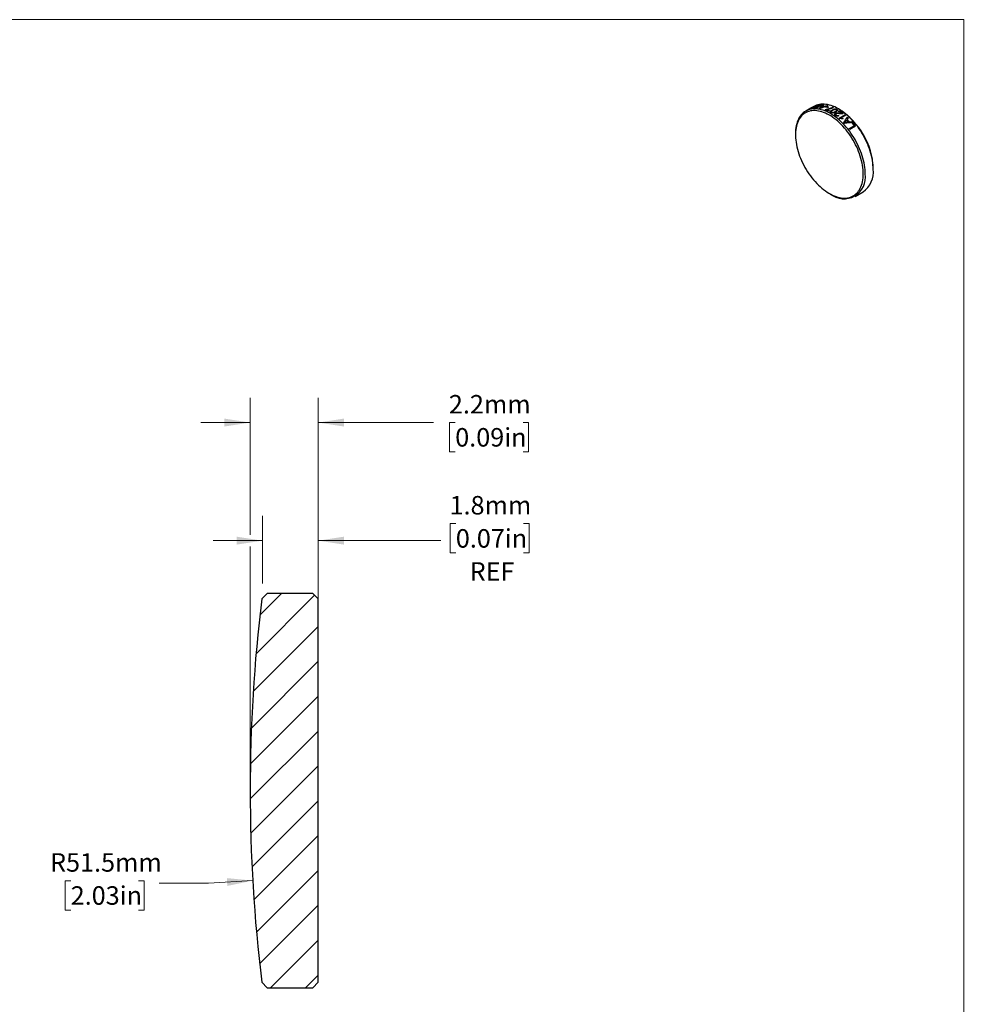
# Model space of a CAD drawing. Units: millimetres. Extents: x 2 to 392, y 1 to 215.
# Drawn here: x 156 to 280, y 88 to 215 of the extents above; entities that cross this region are included whole.
import ezdxf

# ---------------------------------------------------------------- set-up
doc = ezdxf.new("R2010")
doc.units = ezdxf.units.MM
doc.styles.add('SLDTEXTSTYLE0', font='TXT', dxfattribs={"width": 0.75})
doc.dimstyles.new('SLDDIMSTYLE1', dxfattribs={"dimtxt": 2.38125, "dimasz": 3.302, "dimexe": 0, "dimexo": 0.0625, "dimgap": 0.595313, "dimtad": 0, "dimtih": 1, "dimtoh": 1, "dimdec": 1, "dimlfac": 0.25, "dimrnd": 1e-09, "dimzin": 12, "dimdsep": 46, "dimtxsty": 'SLDTEXTSTYLE0', "dimsah": 1, "dimcen": 0, "dimadec": 0, "dimazin": 3, "dimtfac": 1, "dimtdec": 1, "dimtofl": 0, "dimtmove": 0, "dimatfit": 3, "dimfxl": 1, "dimfrac": 2, "dimtolj": 1, "dimtzin": 12, "dimarcsym": 0})
doc.dimstyles.new('SLDDIMSTYLE2', dxfattribs={"dimtxt": 2.38125, "dimasz": 3.302, "dimexe": 0, "dimexo": 0.0625, "dimgap": 0.595313, "dimtad": 0, "dimtih": 1, "dimtoh": 1, "dimdec": 1, "dimlfac": 0.25, "dimrnd": 1e-09, "dimzin": 12, "dimdsep": 46, "dimtxsty": 'SLDTEXTSTYLE0', "dimsah": 1, "dimcen": 0.09, "dimadec": 0, "dimazin": 3, "dimtfac": 1, "dimtdec": 1, "dimtmove": 0, "dimatfit": 0, "dimfxl": 1, "dimfrac": 2, "dimtolj": 1, "dimtzin": 12, "dimarcsym": 0})

# ---------------------------------------------------------------- blocks, each defined once
blk = doc.blocks.new('_D_1')
at = {"color": 7, "linetype": 'Continuous', "lineweight": 18}
for p, q in [((162.99, 103.73), (162.26, 103.73)), ((162.26, 103.73), (162.26, 99.95)), ((171.71, 103.73), (172.44, 103.73)), ((172.44, 103.73), (172.44, 99.95)), ((180.72, 103.43), (174.37, 103.43)), ((186.42, 103.75), (180.72, 103.43)), ((162.26, 99.95), (162.99, 99.95)), ((172.44, 99.95), (171.71, 99.95))]:
    blk.add_line(p, q, dxfattribs=at)
blk.add_solid([(186.42, 103.75), (183.1, 104.07), (183.15, 103.06)], dxfattribs=at)
at = {"color": 7, "linetype": 'Continuous', "lineweight": 18, "char_height": 2.381, "attachment_point": 1, "style": 'SLDTEXTSTYLE0'}
for s, insert in [('R51.5mm', (160.33, 107.28)), ('2.03in', (162.99, 103.02))]:
    blk.add_mtext(s, dxfattribs=dict(at, insert=insert))
blk = doc.blocks.new('_D_2')
at = {"color": 7, "linetype": 'Continuous', "lineweight": 18}
for p, q in [((187.67, 142.02), (187.67, 150.72)), ((194.86, 142.02), (194.86, 150.72)), ((212.57, 149.74), (211.85, 149.74)), ((211.85, 149.74), (211.85, 145.95)), ((221.3, 149.74), (222.02, 149.74)), ((222.02, 149.74), (222.02, 145.95)), ((187.67, 147.54), (181.32, 147.54)), ((194.86, 147.54), (210.64, 147.54)), ((211.85, 145.95), (212.57, 145.95)), ((222.02, 145.95), (221.3, 145.95))]:
    blk.add_line(p, q, dxfattribs=at)
for points in [[(187.67, 147.54), (184.36, 148.05), (184.36, 147.03)], [(194.86, 147.54), (198.16, 147.03), (198.16, 148.05)]]:
    blk.add_solid(points, dxfattribs=at)
at = {"color": 7, "linetype": 'Continuous', "lineweight": 18, "char_height": 2.381, "attachment_point": 1, "style": 'SLDTEXTSTYLE0'}
for s, insert in [('1.8mm', (211.76, 153.29)), ('0.07in', (212.57, 149.02)), ('REF', (214.35, 144.76))]:
    blk.add_mtext(s, dxfattribs=dict(at, insert=insert))
blk = doc.blocks.new('_D_3')
at = {"color": 7, "linetype": 'Continuous', "lineweight": 18}
for p, q in [((186.1, 148.3), (186.1, 165.93)), ((194.86, 116.62), (194.86, 165.93)), ((186.1, 162.75), (179.75, 162.75)), ((194.86, 162.75), (209.68, 162.75)), ((212.49, 162.75), (211.77, 162.75)), ((211.77, 162.75), (211.77, 158.97)), ((221.22, 162.75), (221.94, 162.75)), ((221.94, 162.75), (221.94, 158.97)), ((211.77, 158.97), (212.49, 158.97)), ((221.94, 158.97), (221.22, 158.97)), ((186.1, 116.62), (186.1, 146.78))]:
    blk.add_line(p, q, dxfattribs=at)
for points in [[(186.1, 162.75), (182.79, 163.26), (182.79, 162.24)], [(194.86, 162.75), (198.16, 162.24), (198.16, 163.26)]]:
    blk.add_solid(points, dxfattribs=at)
at = {"color": 7, "linetype": 'Continuous', "lineweight": 18, "char_height": 2.381, "attachment_point": 1, "style": 'SLDTEXTSTYLE0'}
for s, insert in [('2.2mm', (211.68, 166.3)), ('0.09in', (212.49, 162.04))]:
    blk.add_mtext(s, dxfattribs=dict(at, insert=insert))

msp = doc.modelspace()

# ---------------------------------------------------------------- hatches: boundary and pattern name
at = {"linetype": 'Continuous', "lineweight": 18}
h = msp.add_hatch(dxfattribs=at)
h.set_pattern_fill('ANSI31', style=0)
edge = h.paths.add_edge_path(flags=0)
edge.add_line((194.86, 90.66), (194.86, 140.05))
edge.add_line((194.86, 140.05), (194.15, 140.75))
edge.add_line((194.15, 140.75), (193.29, 140.75))
edge.add_line((193.29, 140.75), (192.77, 140.75))
edge.add_line((192.77, 140.75), (189.71, 140.75))
edge.add_line((189.71, 140.75), (189.2, 140.75))
edge.add_line((189.2, 140.75), (188.29, 140.75))
edge.add_line((188.29, 140.75), (187.58, 140.05))
edge.add_arc((392.1, 115.35), 206, 173.1155, 186.8845)
edge.add_line((187.58, 90.66), (188.29, 89.95))
edge.add_line((188.29, 89.95), (194.15, 89.95))
edge.add_line((194.15, 89.95), (194.86, 90.66))

# ---------------------------------------------------------------- linework, layer by layer
at = {"color": 7, "linetype": 'Continuous', "lineweight": 18}
for p in [(1.58, 214.65), (277.99, 0.9)]:
    msp.add_line(p, (277.99, 214.65), dxfattribs=at)
at = {"color": 7, "linetype": 'Continuous', "lineweight": 25}
for p, q in [((258.04, 203.12), (257.61, 202.87)), ((258.18, 203.2), (258.04, 203.12)), ((258.65, 203.47), (258.18, 203.2)), ((258.31, 203.22), (258.27, 203.2)), ((259.05, 203.62), (258.33, 203.2)), ((258.37, 203.21), (259.09, 203.63)), ((258.55, 203.28), (258.59, 203.3)), ((259.01, 203.31), (259.24, 203.43)), ((259.75, 203.68), (259.02, 203.26)), ((259.32, 203.48), (259.57, 203.63)), ((260.11, 203.04), (260.18, 203.09)), ((260.19, 203.39), (260.27, 203.44)), ((260.54, 203.36), (260.45, 203.31)), ((261.95, 203.08), (261.82, 203.15)), ((260.66, 202.91), (260.57, 202.85)), ((261.85, 202.84), (261.95, 202.89)), ((261.9, 201.97), (262.63, 202.39)), ((262.72, 202.31), (262.15, 201.99)), ((262.42, 201.91), (262.34, 201.86)), ((263.21, 200.62), (263.86, 200.99)), ((264.03, 200.93), (263.3, 200.51)), ((263.55, 201.35), (263.64, 201.4)), ((256.29, 199.96), (256.29, 199.82)), ((266.31, 195.38), (266.31, 195.52)), ((260.66, 192.26), (260.78, 192.19)), ((263.96, 191.87), (265, 192.47)), ((187.58, 140.05), (188.29, 140.75)), ((189.2, 140.75), (188.29, 140.75)), ((189.71, 140.75), (189.2, 140.75)), ((192.77, 140.75), (189.71, 140.75)), ((193.29, 140.75), (192.77, 140.75)), ((194.15, 140.75), (193.29, 140.75)), ((194.86, 140.05), (194.15, 140.75)), ((194.86, 90.66), (194.86, 140.05)), ((188.29, 89.95), (187.58, 90.66)), ((194.15, 89.95), (194.86, 90.66)), ((188.29, 89.95), (194.15, 89.95))]:
    msp.add_line(p, q, dxfattribs=at)
at = {"color": 8, "linetype": 'Continuous', "lineweight": 25}
for p, q in [((258.04, 203.12), (258.03, 203.11)), ((258.21, 203.21), (258.18, 203.2))]:
    msp.add_line(p, q, dxfattribs=at)
at = {"color": 7, "linetype": 'Continuous', "lineweight": 25, "flags": 128}
for points in [[(265.28, 194.78), (265.27, 195.05), (265.25, 195.33), (265.22, 195.62), (265.18, 195.91), (265.12, 196.21), (265.06, 196.51), (264.98, 196.81), (264.89, 197.11), (264.79, 197.42), (264.67, 197.72), (264.55, 198.02), (264.42, 198.32), (264.27, 198.62), (264.12, 198.91), (263.96, 199.2), (263.79, 199.49), (263.61, 199.77), (263.42, 200.04), (263.23, 200.31), (263.03, 200.57), (262.82, 200.81), (262.61, 201.05), (262.39, 201.28), (262.17, 201.5), (261.95, 201.71), (261.72, 201.9), (261.49, 202.09), (261.25, 202.26), (261.02, 202.41), (260.79, 202.56), (260.55, 202.68), (260.32, 202.8), (260.08, 202.9), (259.85, 202.98), (259.62, 203.05), (259.4, 203.1), (259.18, 203.14), (258.96, 203.16), (258.75, 203.17), (258.54, 203.16), (258.34, 203.13), (258.15, 203.09), (257.96, 203.03), (257.78, 202.96), (257.61, 202.87), (257.45, 202.77), (257.3, 202.65), (257.15, 202.52), (257.02, 202.37), (256.9, 202.21), (256.78, 202.03), (256.68, 201.85), (256.59, 201.65), (256.51, 201.44), (256.45, 201.22), (256.39, 200.98), (256.35, 200.74), (256.32, 200.49), (256.3, 200.23), (256.29, 199.96)], [(265.03, 194.78), (265.02, 195.05), (265, 195.32), (264.97, 195.61), (264.93, 195.89), (264.87, 196.18), (264.81, 196.47), (264.73, 196.77), (264.64, 197.07), (264.54, 197.36), (264.43, 197.66), (264.31, 197.96), (264.18, 198.25), (264.04, 198.54), (263.89, 198.83), (263.73, 199.12), (263.56, 199.4), (263.38, 199.67), (263.2, 199.94), (263.01, 200.19), (262.81, 200.45), (262.61, 200.69), (262.4, 200.92), (262.18, 201.14), (261.97, 201.36), (261.74, 201.56), (261.52, 201.75), (261.29, 201.92), (261.06, 202.09), (260.83, 202.24), (260.6, 202.37), (260.37, 202.49), (260.14, 202.6), (259.91, 202.7), (259.69, 202.77), (259.47, 202.84), (259.25, 202.88), (259.03, 202.92), (258.82, 202.93), (258.61, 202.93), (258.41, 202.92), (258.22, 202.89), (258.03, 202.84), (257.85, 202.78), (257.68, 202.7), (257.51, 202.61), (257.36, 202.5), (257.21, 202.38), (257.08, 202.24), (256.95, 202.09), (256.83, 201.93), (256.73, 201.76), (256.63, 201.57), (256.55, 201.37), (256.48, 201.16), (256.42, 200.93), (256.37, 200.7), (256.33, 200.46), (256.31, 200.21), (256.3, 199.95), (256.3, 199.68), (256.31, 199.41), (256.33, 199.13), (256.37, 198.85), (256.42, 198.56), (256.48, 198.27), (256.55, 197.98), (256.63, 197.68), (256.73, 197.38), (256.83, 197.08), (256.95, 196.79), (257.08, 196.49), (257.21, 196.2), (257.36, 195.91), (257.51, 195.62), (257.68, 195.34), (257.85, 195.06), (258.03, 194.79), (258.22, 194.53), (258.41, 194.28), (258.61, 194.03), (258.82, 193.79), (259.03, 193.56), (259.25, 193.35), (259.47, 193.14), (259.69, 192.95), (259.91, 192.76), (260.14, 192.59), (260.37, 192.44), (260.6, 192.29), (260.83, 192.16), (261.06, 192.05), (261.29, 191.95), (261.52, 191.86), (261.74, 191.79), (261.97, 191.74), (262.18, 191.7), (262.4, 191.67), (262.61, 191.66), (262.81, 191.67), (263.01, 191.69), (263.2, 191.73), (263.38, 191.79), (263.56, 191.86), (263.73, 191.94), (263.89, 192.04), (264.04, 192.15), (264.18, 192.28), (264.31, 192.43), (264.43, 192.58), (264.54, 192.75), (264.64, 192.93), (264.73, 193.13), (264.81, 193.33), (264.87, 193.55), (264.93, 193.78), (264.97, 194.02), (265, 194.26), (265.02, 194.52), (265.03, 194.78)], [(266.31, 195.38), (266.31, 195.65), (266.29, 195.93), (266.26, 196.22), (266.21, 196.51), (266.16, 196.81), (266.09, 197.11), (266.01, 197.41), (265.92, 197.71), (265.82, 198.01), (265.71, 198.32), (265.59, 198.62), (265.45, 198.92), (265.31, 199.22), (265.16, 199.51), (265, 199.8), (264.83, 200.09), (264.65, 200.37), (264.46, 200.64), (264.27, 200.91), (264.07, 201.16), (263.86, 201.41), (263.65, 201.65), (263.43, 201.88), (263.21, 202.1), (262.98, 202.31), (262.75, 202.5), (262.52, 202.68), (262.29, 202.85), (262.06, 203.01), (261.82, 203.15), (261.59, 203.28), (261.35, 203.4), (261.12, 203.5), (260.89, 203.58), (260.66, 203.65), (260.43, 203.7), (260.21, 203.74), (259.99, 203.76), (259.78, 203.77), (259.58, 203.76), (259.38, 203.73), (259.18, 203.69), (259, 203.63), (258.82, 203.56), (258.65, 203.47)]]:
    msp.add_lwpolyline(points, dxfattribs=at)
at = {"color": 7, "linetype": 'Continuous', "lineweight": 25}
for centre, radius, start, end in [((258.79, 200.93), 2.27, 104.6082, 105.0871), ((258.93, 200.51), 2.75, 88.1801, 93.2313), ((259.02, 200.59), 2.72, 90.0753, 92.6657), ((259.65, 201.43), 2.27, 104.2891, 105.3356), ((259.24, 200.72), 2.71, 90.0737, 92.8799), ((259.32, 200.78), 2.71, 90.0721, 93.0753), ((258.88, 199.9), 3.36, 80.0187, 81.8969), ((259.57, 200.93), 2.7, 90.0701, 93.2985), ((259.66, 200.93), 2.75, 88.1799, 93.245), ((259.3, 200.15), 3.36, 78.9424, 82.9732), ((259.39, 200.19), 3.36, 78.441, 83.4747), ((259.65, 200.66), 3.01, 84.9285, 86.827), ((258.48, 198.51), 4.81, 64.3287, 70.2807), ((259.15, 199.46), 4.07, 71.3545, 75.2152), ((259.24, 199.5), 4.07, 71.3545, 75.2152), ((258.54, 198.49), 4.9, 64.3596, 69.0664), ((259.53, 199.94), 3.75, 75.5651, 77.2055), ((259.14, 198.8), 4.95, 65.777, 66.9455), ((256.86, 195.1), 9.46, 2.5277, 57.4669), ((258.08, 197.04), 6.91, 53.4076, 56.9749), ((256.78, 195.8), 8.02, 49.7505, 50.2958), ((258.11, 197), 7.04, 52.238, 56.9509), ((257.48, 196.2), 8.05, 49.4501, 50.2948), ((256.33, 195.11), 9.29, 43.1028, 45.1475), ((256.42, 195.16), 9.29, 42.8484, 45.402), ((257, 195.66), 8.77, 46.1114, 47.0427), ((255.91, 194.87), 9.29, 43.6488, 44.6015), ((255.1, 194.16), 10.37, 37.7534, 38.5385), ((256.3, 194.97), 9.76, 41.3252, 42.1927), ((255.96, 194.7), 10.09, 38.5294, 41.2179), ((256, 194.71), 10.16, 37.7385, 41.2114), ((263.17, 195.05), 3.16, 305.3259, 5.9863), ((262.53, 194.35), 2.78, 231.0635, 8.9311), ((392.1, 115.35), 206, 173.1155, 186.8845)]:
    msp.add_arc(centre, radius, start, end, dxfattribs=at)
for points, knots in [([(258.03, 203.11), (258.03, 203.11), (258.02, 203.11), (258.02, 203.11), (258.02, 203.11)], [0, 0, 0, 0, 0.561401, 1, 1, 1, 1]), ([(258.02, 203.11), (258.02, 203.1), (258.02, 203.1), (258.02, 203.1), (258.03, 203.11), (258.04, 203.11), (258.05, 203.11)], [0, 0, 0, 0, 0.2657137, 0.500207, 0.7526557, 1, 1, 1, 1]), ([(258.05, 203.11), (258.05, 203.12), (258.06, 203.12), (258.08, 203.13), (258.08, 203.13)], [0, 0, 0, 0, 0.488675, 1, 1, 1, 1]), ([(258.08, 203.13), (258.1, 203.14), (258.12, 203.15), (258.16, 203.17), (258.21, 203.19), (258.24, 203.2), (258.26, 203.21)], [0, 0, 0, 0, 0.257111, 0.504314, 0.749309, 1, 1, 1, 1]), ([(258.13, 203.17), (258.12, 203.16), (258.12, 203.16), (258.12, 203.16), (258.13, 203.16), (258.14, 203.17), (258.14, 203.17)], [0, 0, 0, 0, 0.269193, 0.500411, 0.760097, 1, 1, 1, 1]), ([(258.14, 203.18), (258.14, 203.18), (258.13, 203.17), (258.13, 203.17), (258.13, 203.17)], [0, 0, 0, 0, 0.499944, 1, 1, 1, 1]), ([(258.25, 203.24), (258.23, 203.23), (258.2, 203.21), (258.17, 203.19), (258.15, 203.18), (258.14, 203.18)], [0, 0, 0, 0, 0.500111, 0.866181, 1, 1, 1, 1]), ([(258.16, 203.18), (258.17, 203.18), (258.18, 203.18), (258.19, 203.19), (258.2, 203.19)], [0, 0, 0, 0, 0.500121, 1, 1, 1, 1]), ([(258.2, 203.19), (258.21, 203.2), (258.23, 203.21), (258.26, 203.23), (258.3, 203.24), (258.33, 203.26), (258.35, 203.27), (258.38, 203.29), (258.39, 203.29), (258.4, 203.3)], [0, 0, 0, 0, 0.169288, 0.333008, 0.499824, 0.624853, 0.749946, 0.872337, 1, 1, 1, 1]), ([(258.27, 203.2), (258.26, 203.19), (258.26, 203.18), (258.23, 203.16), (258.22, 203.14), (258.2, 203.13), (258.2, 203.12)], [0, 0, 0, 0, 0.499995, 0.700034, 0.84599, 1, 1, 1, 1]), ([(258.21, 203.13), (258.24, 203.14), (258.3, 203.17), (258.41, 203.22), (258.5, 203.25), (258.55, 203.28)], [0, 0, 0, 0, 0.249955, 0.499973, 1, 1, 1, 1]), ([(258.3, 203.27), (258.28, 203.26), (258.25, 203.24), (258.22, 203.22), (258.21, 203.21)], [0, 0, 0, 0, 0.446656, 1, 1, 1, 1]), ([(258.35, 203.29), (258.33, 203.28), (258.3, 203.26), (258.27, 203.25), (258.25, 203.24)], [0, 0, 0, 0, 0.461792, 1, 1, 1, 1]), ([(258.26, 203.21), (258.27, 203.22), (258.3, 203.24), (258.35, 203.26), (258.39, 203.28), (258.42, 203.3), (258.43, 203.3)], [0, 0, 0, 0, 0.250944, 0.496637, 0.744047, 1, 1, 1, 1]), ([(258.5, 203.37), (258.49, 203.37), (258.47, 203.36), (258.44, 203.34), (258.4, 203.32), (258.35, 203.3), (258.32, 203.28), (258.3, 203.27)], [0, 0, 0, 0, 0.165886, 0.331682, 0.499956, 0.73513, 1, 1, 1, 1]), ([(258.33, 203.2), (258.33, 203.21), (258.33, 203.21), (258.33, 203.22), (258.32, 203.22), (258.31, 203.22), (258.31, 203.22)], [0, 0, 0, 0, 0.302307, 0.499987, 0.701321, 1, 1, 1, 1]), ([(258.42, 203.33), (258.41, 203.32), (258.39, 203.31), (258.36, 203.3), (258.35, 203.29)], [0, 0, 0, 0, 0.499803, 1, 1, 1, 1]), ([(258.59, 203.3), (258.56, 203.29), (258.5, 203.27), (258.43, 203.24), (258.39, 203.22), (258.37, 203.21)], [0, 0, 0, 0, 0.500017, 0.757106, 1, 1, 1, 1]), ([(258.4, 203.3), (258.41, 203.3), (258.42, 203.31), (258.44, 203.32), (258.45, 203.33), (258.45, 203.33), (258.45, 203.33)], [0, 0, 0, 0, 0.261746, 0.500117, 0.74348, 1, 1, 1, 1]), ([(258.45, 203.34), (258.45, 203.34), (258.44, 203.34), (258.43, 203.33), (258.42, 203.33)], [0, 0, 0, 0, 0.4998017, 1, 1, 1, 1]), ([(258.43, 203.3), (258.44, 203.31), (258.46, 203.32), (258.48, 203.33), (258.49, 203.34)], [0, 0, 0, 0, 0.499988, 1, 1, 1, 1]), ([(258.45, 203.33), (258.45, 203.34), (258.46, 203.34), (258.45, 203.34), (258.45, 203.34)], [0, 0, 0, 0, 0.5000466, 1, 1, 1, 1]), ([(258.49, 203.34), (258.5, 203.34), (258.52, 203.36), (258.54, 203.37), (258.56, 203.39), (258.57, 203.39), (258.57, 203.39)], [0, 0, 0, 0, 0.2595822, 0.5001099, 0.7468612, 1, 1, 1, 1]), ([(258.54, 203.39), (258.53, 203.39), (258.52, 203.38), (258.51, 203.38), (258.5, 203.37)], [0, 0, 0, 0, 0.499971, 1, 1, 1, 1]), ([(258.57, 203.39), (258.57, 203.39), (258.57, 203.4), (258.57, 203.4), (258.56, 203.4), (258.54, 203.39), (258.54, 203.39)], [0, 0, 0, 0, 0.2422639, 0.4858814, 0.7366772, 1, 1, 1, 1]), ([(258.78, 203.25), (258.76, 203.25), (258.74, 203.25), (258.7, 203.25), (258.66, 203.26), (258.68, 203.29), (258.72, 203.32), (258.75, 203.33), (258.76, 203.34)], [0, 0, 0, 0, 0.1359286, 0.2511456, 0.5004779, 0.7492761, 0.8746631, 1, 1, 1, 1]), ([(258.76, 203.34), (258.77, 203.35), (258.79, 203.36), (258.82, 203.38), (258.88, 203.4), (258.95, 203.42), (258.99, 203.44), (259.01, 203.44)], [0, 0, 0, 0, 0.125252, 0.250428, 0.500142, 0.74982, 1, 1, 1, 1]), ([(258.86, 203.36), (258.85, 203.35), (258.83, 203.34), (258.81, 203.33), (258.8, 203.31), (258.8, 203.3), (258.82, 203.3), (258.85, 203.3), (258.87, 203.3), (258.89, 203.3)], [0, 0, 0, 0, 0.100205, 0.200321, 0.355321, 0.499229, 0.606228, 0.749405, 1, 1, 1, 1]), ([(259.02, 203.42), (259, 203.42), (258.98, 203.41), (258.93, 203.4), (258.89, 203.38), (258.87, 203.36), (258.86, 203.36)], [0, 0, 0, 0, 0.250093, 0.499612, 0.749444, 1, 1, 1, 1]), ([(259.01, 203.44), (259, 203.44), (258.99, 203.45), (258.98, 203.45), (258.98, 203.47), (259.01, 203.49), (259.04, 203.51), (259.06, 203.52), (259.07, 203.53)], [0, 0, 0, 0, 0.1541652, 0.2862986, 0.5710516, 0.7852216, 0.8838796, 1, 1, 1, 1]), ([(259.1, 203.43), (259.09, 203.43), (259.06, 203.43), (259.03, 203.42), (259.02, 203.42)], [0, 0, 0, 0, 0.588798, 1, 1, 1, 1]), ([(259.07, 203.53), (259.08, 203.54), (259.12, 203.56), (259.18, 203.59), (259.24, 203.61), (259.3, 203.63), (259.36, 203.65), (259.41, 203.66), (259.46, 203.67), (259.49, 203.67), (259.5, 203.67)], [0, 0, 0, 0, 0.1249869, 0.2499302, 0.3804092, 0.499578, 0.6170279, 0.7496564, 0.8628317, 1, 1, 1, 1]), ([(259.15, 203.54), (259.14, 203.53), (259.12, 203.52), (259.09, 203.5), (259.09, 203.48), (259.12, 203.48), (259.16, 203.48), (259.18, 203.48)], [0, 0, 0, 0, 0.143246, 0.286356, 0.499348, 0.748934, 1, 1, 1, 1]), ([(259.36, 203.62), (259.34, 203.61), (259.31, 203.61), (259.25, 203.59), (259.2, 203.56), (259.17, 203.55), (259.15, 203.54)], [0, 0, 0, 0, 0.250564, 0.499703, 0.749626, 1, 1, 1, 1]), ([(259.42, 203.62), (259.41, 203.62), (259.39, 203.62), (259.37, 203.62), (259.36, 203.62)], [0, 0, 0, 0, 0.576569, 1, 1, 1, 1]), ([(259.49, 203.27), (259.52, 203.28), (259.58, 203.3), (259.64, 203.33), (259.68, 203.34)], [0, 0, 0, 0, 0.499963, 1, 1, 1, 1]), ([(260.18, 203.09), (260.22, 203.09), (260.28, 203.1), (260.4, 203.13), (260.54, 203.16), (260.69, 203.2), (260.8, 203.24), (260.85, 203.26)], [0, 0, 0, 0, 0.141174, 0.285715, 0.500027, 0.750015, 1, 1, 1, 1]), ([(261.17, 203.32), (261.16, 203.31), (261.13, 203.29), (261.06, 203.26), (260.98, 203.23), (260.87, 203.19), (260.76, 203.16), (260.65, 203.13), (260.53, 203.1), (260.41, 203.08), (260.33, 203.07), (260.29, 203.06)], [0, 0, 0, 0, 0.0629023, 0.1250066, 0.2500138, 0.3762133, 0.5000267, 0.622005, 0.7500326, 0.8764085, 1, 1, 1, 1]), ([(260.88, 202.68), (260.87, 202.68), (260.85, 202.69), (260.82, 202.72), (260.79, 202.76), (260.79, 202.81), (260.82, 202.87), (260.9, 202.94), (260.98, 202.99), (261.02, 203.01)], [0, 0, 0, 0, 0.062639, 0.125246, 0.250063, 0.374679, 0.499688, 0.749553, 1, 1, 1, 1]), ([(260.85, 203.26), (260.89, 203.27), (260.97, 203.3), (261.05, 203.34), (261.08, 203.36)], [0, 0, 0, 0, 0.499942, 1, 1, 1, 1]), ([(261.11, 202.97), (261.08, 202.95), (261.02, 202.91), (260.96, 202.86), (260.92, 202.82), (260.92, 202.79), (260.93, 202.76), (260.95, 202.74), (260.96, 202.73), (260.97, 202.72)], [0, 0, 0, 0, 0.28827, 0.500699, 0.625687, 0.750461, 0.87497, 0.932918, 1, 1, 1, 1]), ([(261.02, 203.01), (261.04, 203.03), (261.08, 203.05), (261.15, 203.08), (261.22, 203.11), (261.3, 203.14), (261.39, 203.15), (261.47, 203.15), (261.53, 203.14), (261.58, 203.12), (261.61, 203.11), (261.62, 203.1)], [0, 0, 0, 0, 0.137032, 0.25035, 0.383704, 0.500568, 0.631403, 0.750094, 0.849957, 0.920091, 1, 1, 1, 1]), ([(261.54, 203.05), (261.53, 203.06), (261.51, 203.07), (261.48, 203.08), (261.42, 203.08), (261.36, 203.08), (261.29, 203.06), (261.21, 203.02), (261.15, 202.99), (261.11, 202.97)], [0, 0, 0, 0, 0.062571, 0.125084, 0.249592, 0.374345, 0.499331, 0.699527, 1, 1, 1, 1]), ([(261.39, 202.81), (261.42, 202.83), (261.48, 202.86), (261.55, 202.91), (261.58, 202.95), (261.59, 202.99), (261.58, 203.02), (261.56, 203.04), (261.54, 203.05), (261.54, 203.05)], [0, 0, 0, 0, 0.286206, 0.500703, 0.625704, 0.750463, 0.875031, 0.933071, 1, 1, 1, 1]), ([(261.71, 202.97), (261.71, 202.96), (261.7, 202.93), (261.67, 202.89), (261.63, 202.85), (261.56, 202.8), (261.51, 202.77), (261.48, 202.75)], [0, 0, 0, 0, 0.124999, 0.250019, 0.499844, 0.749877, 1, 1, 1, 1]), ([(261.62, 203.1), (261.63, 203.09), (261.66, 203.07), (261.69, 203.04), (261.71, 203.01), (261.71, 202.99), (261.71, 202.97), (261.71, 202.97)], [0, 0, 0, 0, 0.250059, 0.499916, 0.699827, 0.849899, 1, 1, 1, 1]), ([(261.48, 202.75), (261.46, 202.74), (261.42, 202.72), (261.33, 202.67), (261.21, 202.63), (261.06, 202.62), (260.97, 202.64), (260.92, 202.66), (260.9, 202.67), (260.88, 202.68)], [0, 0, 0, 0, 0.136319, 0.251141, 0.501518, 0.749249, 0.849407, 0.924695, 1, 1, 1, 1]), ([(260.97, 202.72), (260.98, 202.72), (261, 202.71), (261.04, 202.7), (261.08, 202.7), (261.1, 202.7), (261.12, 202.7)], [0, 0, 0, 0, 0.250012, 0.499837, 0.74978, 1, 1, 1, 1]), ([(261.12, 202.7), (261.13, 202.7), (261.16, 202.7), (261.21, 202.72), (261.27, 202.74), (261.33, 202.77), (261.37, 202.8), (261.39, 202.81)], [0, 0, 0, 0, 0.124922, 0.249927, 0.499829, 0.749889, 1, 1, 1, 1]), ([(261.45, 202.32), (261.44, 202.33), (261.41, 202.35), (261.37, 202.39), (261.34, 202.45), (261.35, 202.51), (261.39, 202.56), (261.41, 202.57), (261.43, 202.58)], [0, 0, 0, 0, 0.143367, 0.250916, 0.500182, 0.749372, 0.849683, 1, 1, 1, 1]), ([(261.43, 202.58), (261.44, 202.59), (261.46, 202.6), (261.49, 202.61), (261.56, 202.63), (261.65, 202.64), (261.78, 202.64), (261.87, 202.63), (261.93, 202.62)], [0, 0, 0, 0, 0.075931, 0.142902, 0.250048, 0.499564, 0.66634, 1, 1, 1, 1]), ([(261.89, 202.26), (261.87, 202.26), (261.84, 202.24), (261.77, 202.23), (261.66, 202.22), (261.57, 202.25), (261.5, 202.28), (261.47, 202.3), (261.45, 202.32)], [0, 0, 0, 0, 0.125485, 0.250899, 0.499822, 0.74908, 0.849461, 1, 1, 1, 1]), ([(261.52, 202.52), (261.51, 202.52), (261.5, 202.51), (261.48, 202.48), (261.47, 202.45), (261.49, 202.4), (261.52, 202.38), (261.54, 202.36)], [0, 0, 0, 0, 0.131471, 0.250563, 0.50001, 0.749605, 1, 1, 1, 1]), ([(261.97, 202.53), (261.93, 202.54), (261.85, 202.55), (261.75, 202.55), (261.68, 202.56), (261.62, 202.55), (261.57, 202.54), (261.54, 202.53), (261.52, 202.52)], [0, 0, 0, 0, 0.2796172, 0.500472, 0.6390029, 0.7505558, 0.8785411, 1, 1, 1, 1]), ([(261.54, 202.36), (261.55, 202.36), (261.57, 202.34), (261.61, 202.32), (261.67, 202.31), (261.73, 202.31), (261.78, 202.32), (261.79, 202.33), (261.8, 202.34)], [0, 0, 0, 0, 0.137285, 0.250951, 0.500292, 0.749033, 0.874451, 1, 1, 1, 1]), ([(261.93, 202.62), (261.97, 202.61), (262.04, 202.61), (262.14, 202.59), (262.18, 202.59), (262.21, 202.59)], [0, 0, 0, 0, 0.500144, 0.750172, 1, 1, 1, 1]), ([(262.34, 201.86), (262.3, 201.87), (262.23, 201.89), (262.13, 201.92), (262.05, 201.92), (262, 201.92), (261.97, 201.92), (261.96, 201.92)], [0, 0, 0, 0, 0.285705, 0.571356, 0.78563, 0.892805, 1, 1, 1, 1]), ([(262.34, 202.53), (262.33, 202.53), (262.3, 202.52), (262.24, 202.51), (262.13, 202.51), (262.03, 202.52), (261.97, 202.53)], [0, 0, 0, 0, 0.125098, 0.250195, 0.500147, 1, 1, 1, 1]), ([(262.15, 201.99), (262.17, 201.98), (262.19, 201.98), (262.24, 201.97), (262.29, 201.95), (262.36, 201.93), (262.4, 201.91), (262.42, 201.91)], [0, 0, 0, 0, 0.148817, 0.285712, 0.500047, 0.757475, 1, 1, 1, 1]), ([(262.42, 202.56), (262.41, 202.55), (262.38, 202.54), (262.36, 202.53), (262.34, 202.53)], [0, 0, 0, 0, 0.500076, 1, 1, 1, 1]), ([(262.67, 201.39), (262.69, 201.39), (262.75, 201.41), (262.81, 201.41), (262.85, 201.42)], [0, 0, 0, 0, 0.4999627, 1, 1, 1, 1])]:
    msp.add_open_spline(points, degree=3, knots=knots, dxfattribs=at)
for points in [[(258.14, 203.17), (258.15, 203.17), (258.15, 203.17), (258.15, 203.17)], [(258.15, 203.17), (258.15, 203.17), (258.16, 203.17), (258.16, 203.18)], [(259.36, 203.23), (259.51, 203.38), (259.66, 203.53), (259.82, 203.67)], [(260.47, 203.57), (260.13, 203.45), (259.8, 203.33), (259.47, 203.21)], [(259.59, 203.36), (259.56, 203.33), (259.53, 203.3), (259.49, 203.27)], [(259.71, 203.48), (259.67, 203.44), (259.63, 203.4), (259.59, 203.36)], [(259.68, 203.34), (259.77, 203.37), (259.86, 203.41), (259.95, 203.44)], [(259.92, 203.66), (259.87, 203.62), (259.82, 203.57), (259.77, 203.53)], [(260.06, 203.48), (260.16, 203.52), (260.26, 203.56), (260.36, 203.59)], [(261.8, 202.34), (261.83, 202.31), (261.86, 202.29), (261.89, 202.26)], [(262.53, 201.39), (262.68, 201.62), (262.83, 201.85), (262.98, 202.08)], [(262.88, 201.7), (262.84, 201.64), (262.8, 201.58), (262.76, 201.52)], [(263.09, 201.98), (263.04, 201.91), (262.99, 201.84), (262.94, 201.77)], [(263.63, 201.41), (263.3, 201.37), (262.97, 201.33), (262.64, 201.28)], [(262.76, 201.52), (262.73, 201.48), (262.7, 201.43), (262.67, 201.39)], [(262.85, 201.42), (262.94, 201.43), (263.03, 201.45), (263.12, 201.46)], [(263.23, 201.48), (263.33, 201.49), (263.43, 201.51), (263.53, 201.52)]]:
    msp.add_open_spline(points, degree=3, dxfattribs=at)

# ---------------------------------------------------------------- dimensions: what is measured, and where the dimension line sits
at = {"color": 7, "linetype": 'Continuous', "lineweight": 18}
dim = msp.add_linear_dim(base=(194.86, 162.75), p1=(186.1, 115.35), p2=(194.86, 115.35), dimstyle='SLDDIMSTYLE2', dxfattribs=at)
dim.commit()
dim.dimension.update_dxf_attribs({"geometry": '_D_3', "text_midpoint": (216.86, 162.75), "dimtype": 160})
dim = msp.add_linear_dim(base=(187.67, 147.54), p1=(194.86, 140.75), p2=(187.67, 140.75), text='<>\\PREF', dimstyle='SLDDIMSTYLE2', dxfattribs=at)
dim.commit()
dim.dimension.update_dxf_attribs({"geometry": '_D_2', "text_midpoint": (216.94, 147.54), "dimtype": 160})
dim = msp.add_radius_dim(center=(392.1, 115.35), mpoint=(186.42, 103.75), dimstyle='SLDDIMSTYLE1', dxfattribs=at)
dim.commit()
dim.dimension.update_dxf_attribs({"geometry": '_D_1', "text_midpoint": (167.35, 103.43), "dimtype": 164})

doc.saveas('drawing.dxf')
